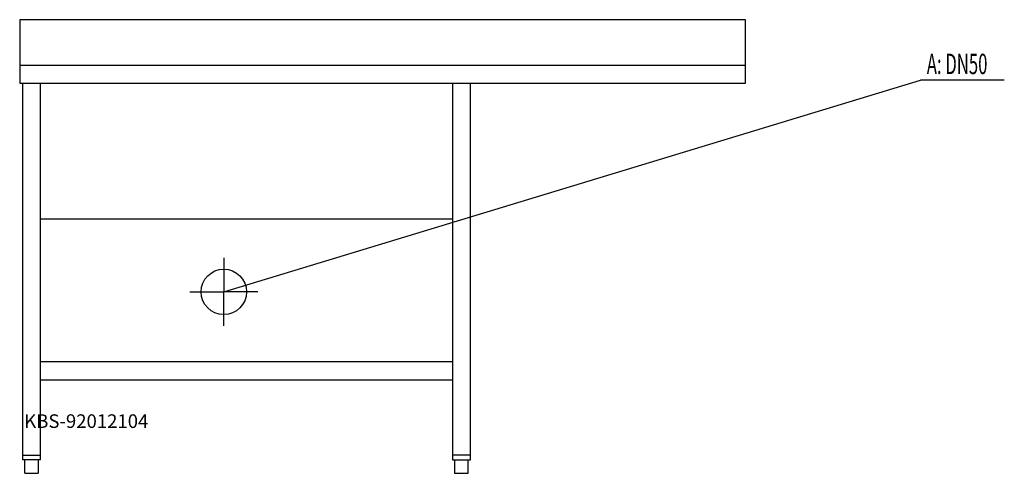
# Model space of a CAD drawing. Units: millimetres. Extents: x 0 to 2171, y 0 to 1000.
import ezdxf

# ---------------------------------------------------------------- set-up
doc = ezdxf.new("R2010")
doc.units = ezdxf.units.MM
doc.header["$MEASUREMENT"] = 0
doc.linetypes.add('AUSGEZOGEN', pattern=[0, 0])
doc.layers.get('0').update_dxf_attribs({"color": 1, "linetype": 'AUSGEZOGEN', "true_color": 0xff0000})
doc.layers.add('200', color=7, linetype='AUSGEZOGEN')
doc.layers.add('420', color=2, linetype='AUSGEZOGEN', true_color=0xffff00)
doc.layers.add('550', color=2, linetype='AUSGEZOGEN', true_color=0xffff00)
doc.styles.get("Standard").update_dxf_attribs({"font": 'TXT.SHX'})

# ---------------------------------------------------------------- blocks, each defined once
blk = doc.blocks.new('GER_BLOCK_00001')
at = {"layer": '200', "linetype": 'AUSGEZOGEN'}
for p, q in [((0, 1000), (0, 860)), ((1600, 1000), (0, 1000)), ((1600, 860), (1600, 1000)), ((0, 900), (1600, 900)), ((0, 860), (1600, 860)), ((6, 860), (6, 30)), ((46, 30), (46, 860)), ((954, 860), (954, 30)), ((994, 30), (994, 860)), ((954, 560), (46, 560)), ((954, 246), (46, 246)), ((46, 206), (954, 206)), ((6, 40), (46, 40)), ((46, 30), (6, 30)), ((11, 0), (11, 30)), ((41, 30), (41, 0)), ((994, 40), (954, 40)), ((954, 30), (994, 30)), ((959, 30), (959, 0)), ((989, 0), (989, 30)), ((11, 0), (41, 0)), ((959, 0), (989, 0))]:
    blk.add_line(p, q, dxfattribs=at)
blk.add_attdef('', (0, 0), '', height=1)
blk = doc.blocks.new('INST_BLOCK_00001')
at = {"layer": '420', "linetype": 'AUSGEZOGEN'}
for p in [(450, 475), (375, 400), (525, 400), (450, 325)]:
    blk.add_line(p, (450, 400), dxfattribs=at)
blk.add_circle((450, 400), 50, dxfattribs=at)
blk.add_attdef('', (0, 0), '', height=1)

msp = doc.modelspace()

# ---------------------------------------------------------------- linework, layer by layer
at = {"layer": '420', "linetype": 'AUSGEZOGEN'}
for p in [(450, 400), (2170.96, 866.5)]:
    msp.add_line(p, (1986.5, 866.5), dxfattribs=at)

# ---------------------------------------------------------------- block references
at = {"layer": '200'}
msp.add_blockref('GER_BLOCK_00001', (0, 0), dxfattribs=at)
at = {"layer": '420'}
msp.add_blockref('INST_BLOCK_00001', (0, 0), dxfattribs=at)

# ---------------------------------------------------------------- texts
at = {"layer": '420', "width": 0.6}
msp.add_text('A: DN50', height=45, dxfattribs=at).set_placement((2000, 880))
at = {"layer": '550', "flags": 1}
msp.add_attdef('KBS-92012104', (10, 100), '', height=30, dxfattribs=at)

doc.saveas('drawing.dxf')
